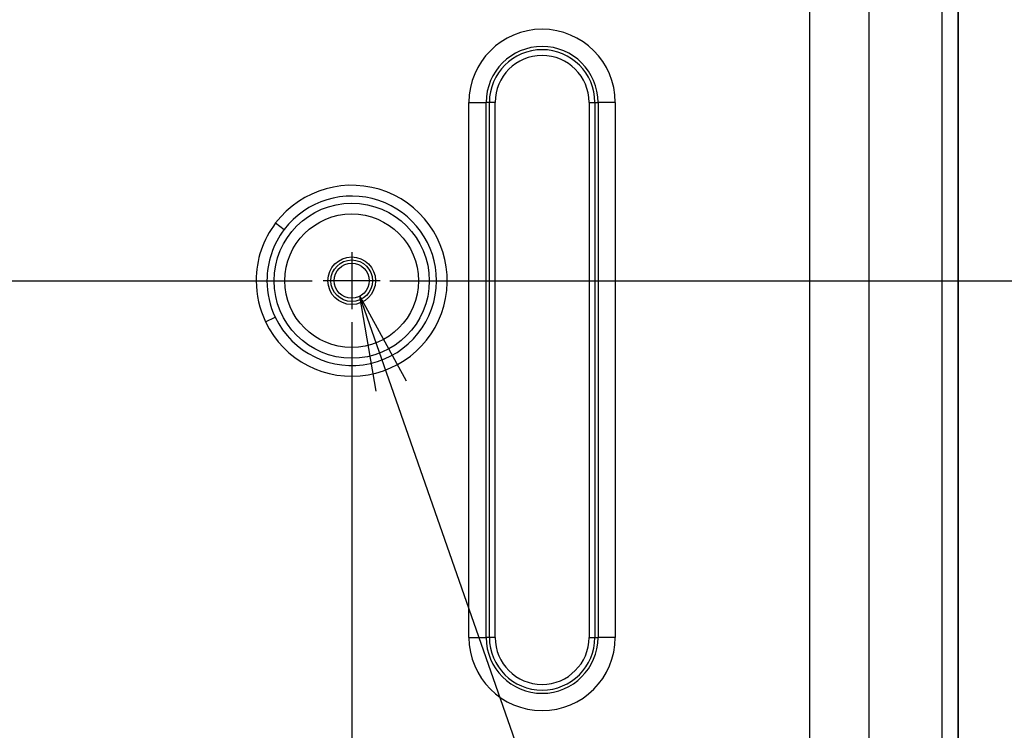
# Model space of a CAD drawing. Extents: x 48 to 181, y 73 to 250.
# Drawn here: x 80 to 97, y 121 to 133 of the extents above; entities that cross this region are included whole.
import ezdxf
from ezdxf.lldxf.tags import DXFTag

# ---------------------------------------------------------------- set-up
doc = ezdxf.new("R2010")
doc.units = 0
for name, color, linetype in [('____MSBR', 7, 'CONTINUOUS'), ('____MSBR_22', 7, 'CONTINUOUS'), ('____MSBR_33', 7, 'CONTINUOUS'), ('____MSBR_8', 7, 'CONTINUOUS'), ('DEFAULT', 7, 'CONTINUOUS'), ('DV4_ﾃﾞﾌｫﾙﾄ', 7, 'CONTINUOUS')]:
    doc.layers.add(name, color=color, linetype=linetype)
tags = doc.linetypes.add('CENTER2', pattern=[28.575, 19.05, -3.175, 3.175, -3.175]).pattern_tags.tags
tags[10:11] = [DXFTag(74, 4), DXFTag(75, 0), DXFTag(340, '0'), DXFTag(46, 0.0), DXFTag(50, 0.0), DXFTag(44, 0.0), DXFTag(45, 0.0)]
tags[8:9] = [DXFTag(74, 4), DXFTag(75, 0), DXFTag(340, '0'), DXFTag(46, 0.0), DXFTag(50, 0.0), DXFTag(44, 0.0), DXFTag(45, 0.0)]
tags[6:7] = [DXFTag(74, 4), DXFTag(75, 0), DXFTag(340, '0'), DXFTag(46, 0.0), DXFTag(50, 0.0), DXFTag(44, 0.0), DXFTag(45, 0.0)]
tags[4:5] = [DXFTag(74, 4), DXFTag(75, 0), DXFTag(340, '0'), DXFTag(46, 0.0), DXFTag(50, 0.0), DXFTag(44, 0.0), DXFTag(45, 0.0)]

# ---------------------------------------------------------------- blocks, each defined once
blk = doc.blocks.new('SEANNOT_GROUP3')
at = {"layer": 'DEFAULT', "color": 136, "linetype": 'CONTINUOUS'}
for points in [[(105.129, 74.279), (86.099, 128.785)], [(86.374, 127.186), (86.099, 128.785), (86.878, 127.362)]]:
    blk.add_lwpolyline(points, dxfattribs=at)
blk = doc.blocks.new('SE3')
at = {"layer": '____MSBR', "color": 7, "linetype": 'CONTINUOUS'}
for p, q in [((93.663, 91.146), (93.663, 138.681)), ((94.658, 91.146), (94.658, 138.293)), ((96.162, 91.146), (96.162, 136.05)), ((95.885, 91.146), (95.885, 136.043)), ((96.154, 91.146), (96.154, 136.043)), ((87.932, 123.046), (87.932, 132.046)), ((87.932, 132.046), (88.222, 132.046)), ((88.222, 123.046), (88.222, 132.046)), ((88.276, 132.046), (88.222, 132.046)), ((88.373, 132.046), (88.276, 132.046)), ((88.276, 123.046), (88.276, 132.046)), ((88.373, 123.046), (88.373, 132.046)), ((89.951, 132.046), (89.951, 123.046)), ((89.951, 132.046), (90.048, 132.046)), ((90.048, 132.046), (90.048, 123.046)), ((90.048, 132.046), (90.102, 132.046)), ((90.102, 132.046), (90.102, 123.046)), ((90.392, 132.046), (90.102, 132.046)), ((90.392, 132.046), (90.392, 123.046)), ((84.683, 130.018), (84.828, 129.908)), ((84.513, 128.355), (84.676, 128.433)), ((87.932, 123.046), (88.222, 123.046)), ((88.276, 123.046), (88.222, 123.046)), ((88.373, 123.046), (88.276, 123.046)), ((89.951, 123.046), (90.048, 123.046)), ((90.048, 123.046), (90.102, 123.046)), ((90.392, 123.046), (90.102, 123.046))]:
    blk.add_line(p, q, dxfattribs=at)
for radius in [1.304, 1.123, 0.4, 0.35]:
    blk.add_circle((85.962, 129.046), radius, dxfattribs=at)
for centre, radius, start, end in [((89.162, 132.046), 1.23, 0, 180), ((89.162, 132.046), 0.94, 0, 180), ((89.162, 132.046), 0.886, 0, 180), ((89.162, 132.046), 0.789, 0, 180), ((85.962, 129.046), 1.606, 205.5158, 142.7632), ((85.962, 129.046), 1.425, 0, 142.7631), ((85.962, 129.045), 1.607, 142.737, 179.9516), ((85.963, 129.046), 1.426, 142.7927, 180.0012), ((85.957, 129.047), 1.601, 180.0092, 205.6091), ((85.961, 129.046), 1.424, 179.9699, 205.4997), ((85.962, 129.046), 1.425, 205.5157, 360), ((89.162, 123.046), 1.23, 180, 0), ((89.162, 123.046), 0.94, 180, 0), ((89.162, 123.046), 0.886, 180, 0), ((89.162, 123.046), 0.789, 180, 0)]:
    blk.add_arc(centre, radius, start, end, dxfattribs=at)
blk.add_rational_spline([(84.355, 129.046), (84.436, 129.046), (84.504, 129.046), (84.538, 129.046)], [1.08569390142, 0.97142842052, 0.971435366617, 1.08571473971], degree=3, dxfattribs=at)
at = {"layer": '____MSBR_22', "color": 7, "linetype": 'CONTINUOUS'}
blk.add_circle((85.962, 129.046), 0.295, dxfattribs=at)
at = {"layer": '____MSBR_33', "color": 7, "linetype": 'CONTINUOUS'}
for p, q in [((93.663, 91.146), (93.663, 138.681)), ((94.658, 91.146), (94.658, 138.293)), ((96.162, 91.146), (96.162, 136.05)), ((95.885, 91.146), (95.885, 136.043)), ((96.154, 91.146), (96.154, 136.043)), ((87.932, 123.046), (87.932, 132.046)), ((87.932, 132.046), (88.222, 132.046)), ((88.222, 123.046), (88.222, 132.046)), ((88.276, 132.046), (88.222, 132.046)), ((88.373, 132.046), (88.276, 132.046)), ((88.276, 123.046), (88.276, 132.046)), ((88.373, 123.046), (88.373, 132.046)), ((89.951, 132.046), (89.951, 123.046)), ((89.951, 132.046), (90.048, 132.046)), ((90.048, 132.046), (90.048, 123.046)), ((90.048, 132.046), (90.102, 132.046)), ((90.102, 132.046), (90.102, 123.046)), ((90.392, 132.046), (90.102, 132.046)), ((90.392, 132.046), (90.392, 123.046)), ((84.683, 130.018), (84.828, 129.908)), ((84.513, 128.355), (84.676, 128.433)), ((87.932, 123.046), (88.222, 123.046)), ((88.276, 123.046), (88.222, 123.046)), ((88.373, 123.046), (88.276, 123.046)), ((89.951, 123.046), (90.048, 123.046)), ((90.048, 123.046), (90.102, 123.046)), ((90.392, 123.046), (90.102, 123.046))]:
    blk.add_line(p, q, dxfattribs=at)
for radius in [1.304, 1.123, 0.4, 0.35]:
    blk.add_circle((85.962, 129.046), radius, dxfattribs=at)
for centre, radius, start, end in [((89.162, 132.046), 1.23, 0, 180), ((89.162, 132.046), 0.94, 0, 180), ((89.162, 132.046), 0.886, 0, 180), ((89.162, 132.046), 0.789, 0, 180), ((85.962, 129.046), 1.606, 205.5158, 142.7632), ((85.962, 129.046), 1.425, 0, 142.7631), ((85.962, 129.045), 1.607, 142.737, 179.9516), ((85.963, 129.046), 1.426, 142.7927, 180.0012), ((85.957, 129.047), 1.601, 180.0092, 205.6091), ((85.961, 129.046), 1.424, 179.9699, 205.4997), ((85.962, 129.046), 1.425, 205.5157, 360), ((89.162, 123.046), 1.23, 180, 0), ((89.162, 123.046), 0.94, 180, 0), ((89.162, 123.046), 0.886, 180, 0), ((89.162, 123.046), 0.789, 180, 0)]:
    blk.add_arc(centre, radius, start, end, dxfattribs=at)
blk.add_rational_spline([(84.355, 129.046), (84.436, 129.046), (84.504, 129.046), (84.538, 129.046)], [1.08569390142, 0.97142842052, 0.971435366617, 1.08571473971], degree=3, dxfattribs=at)
at = {"layer": '____MSBR_8', "color": 7, "linetype": 'CONTINUOUS'}
blk.add_circle((85.962, 129.046), 0.295, dxfattribs=at)
at = {"layer": 'DV4_ﾃﾞﾌｫﾙﾄ', "color": 7, "linetype": 'CENTER2'}
for p, q in [((85.962, 129.526), (85.962, 128.566)), ((86.442, 129.046), (85.482, 129.046))]:
    blk.add_line(p, q, dxfattribs=at)
at = {"layer": 'DV4_ﾃﾞﾌｫﾙﾄ', "color": 7, "linetype": 'CONTINUOUS'}
for p, q in [((58.867, 129.046), (85.298, 129.046)), ((85.962, 128.348), (85.962, 98.752))]:
    blk.add_line(p, q, dxfattribs=at)
blk = doc.blocks.new('GDIMGGROUP')
at = {"layer": 'DEFAULT', "color": 136, "linetype": 'CONTINUOUS'}
blk.add_line((86.602, 129.046), (103.52, 129.046), dxfattribs=at)

msp = doc.modelspace()

# ---------------------------------------------------------------- block references
at = {"layer": 'DEFAULT'}
for name in ['SE3', 'GDIMGGROUP', 'SEANNOT_GROUP3']:
    msp.add_blockref(name, (0, 0), dxfattribs=at)

doc.saveas('drawing.dxf')
